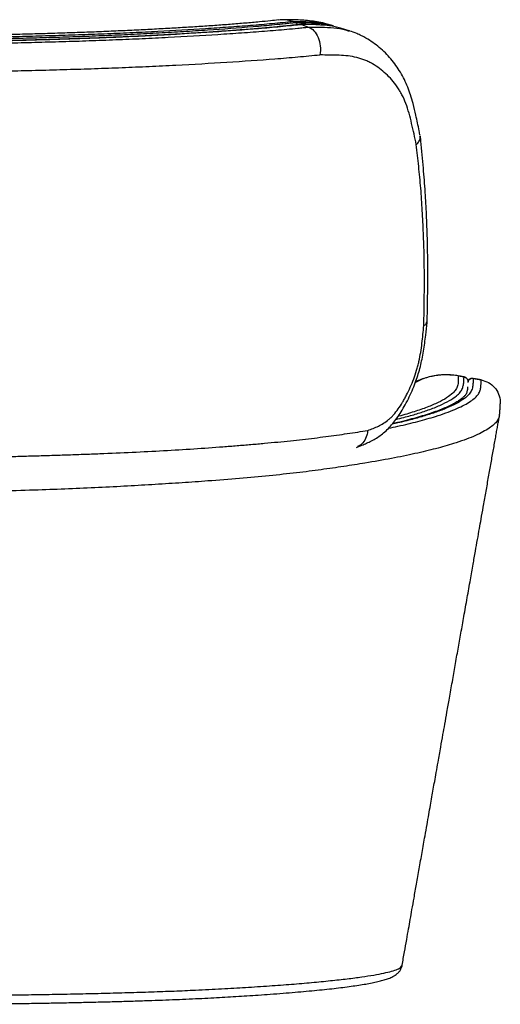
# Paper-space layout '_Back' of a CAD drawing. Units: millimetres. Extents: x -302 to 302, y -8 to 811.
# Drawn here: x 94 to 302, y 386 to 811 of the extents above; entities that cross this region are included whole.
import ezdxf

# ---------------------------------------------------------------- set-up
doc = ezdxf.new("R2010")
doc.units = ezdxf.units.MM

psp = doc.layouts.new('_Back')

# ---------------------------------------------------------------- linework, layer by layer
at = {"color": 7, "linetype": 'Continuous', "lineweight": 25}
for p, q in [((212.23, 810.48), (213.19, 810.14)), ((215.84, 809.21), (215.33, 809.24)), ((215.84, 809.21), (218.86, 808.15)), ((228.5, 808.95), (227.46, 809.25)), ((229.62, 808.65), (228.61, 808.97)), ((236.49, 806.53), (232.71, 807.7)), ((283.42, 657.56), (283.43, 657.56)), ((283.51, 657.53), (285.98, 657.1)), ((285.98, 657.1), (285.9, 657.14)), ((289.84, 656.44), (289.92, 656.4)), ((289.92, 656.4), (293.36, 655.8)), ((293.36, 655.8), (293.28, 655.83)), ((287.33, 650.62), (287.39, 650.97)), ((301.23, 640.6), (301.17, 640.33))]:
    psp.add_line(p, q, dxfattribs=at)
at = {"color": 7, "linetype": 'Continuous', "lineweight": 25, "flags": 128}
for points in [[(228.58, 808.88), (227.01, 809.4), (222.53, 810.13), (217.77, 810.41), (212.23, 810.48), (212.23, 810.48), (212.23, 810.48)], [(224.01, 809.01), (222.04, 809.15), (215.85, 809.21), (215.85, 809.21), (215.85, 809.21)]]:
    psp.add_lwpolyline(points, dxfattribs=at)
at = {"color": 7, "linetype": 'Continuous', "lineweight": 25}
for points, knots in [([(205.97, 811.23), (204.82, 811.11), (202.16, 810.81), (197.36, 810.34), (191.61, 809.82), (185.18, 809.29), (178.53, 808.8), (171.64, 808.33), (164.51, 807.88), (157.16, 807.46), (149.57, 807.06), (141.78, 806.68), (133.71, 806.3), (125.44, 805.96), (116.99, 805.65), (108.47, 805.38), (99.84, 805.13), (91.13, 804.92), (82.35, 804.74), (73.54, 804.58), (64.72, 804.46), (56.02, 804.39), (47.86, 804.37), (42.63, 804.38), (40.23, 804.39)], [0, 0, 0, 0, 0.026579, 0.061274, 0.105394, 0.149798, 0.194573, 0.239757, 0.28539, 0.331509, 0.378154, 0.425362, 0.472879, 0.522398, 0.571141, 0.620054, 0.669085, 0.718183, 0.767296, 0.816359, 0.865212, 0.913702, 0.960461, 1, 1, 1, 1]), ([(212.24, 810.48), (210.77, 810.32), (209.28, 810.17), (206.28, 809.87), (204.77, 809.72), (200.18, 809.3), (197.07, 809.03), (190.76, 808.53), (187.56, 808.29), (181.07, 807.84), (177.78, 807.62), (167.76, 806.97), (160.9, 806.57), (150.34, 806.01), (146.77, 805.83), (139.55, 805.5), (135.9, 805.34), (130.36, 805.11), (128.5, 805.04), (124.77, 804.9), (122.9, 804.83), (117.28, 804.64), (113.53, 804.52), (105.98, 804.3), (102.19, 804.2), (94.58, 804), (90.77, 803.91), (85.02, 803.78), (83.1, 803.75), (79.25, 803.68), (77.32, 803.65), (73.46, 803.59), (71.52, 803.56), (68.61, 803.52), (67.64, 803.51), (65.7, 803.49), (64.73, 803.47), (62.78, 803.45), (61.81, 803.44), (59.86, 803.42), (58.89, 803.41), (55.96, 803.38), (54.01, 803.37), (50.09, 803.36), (48.13, 803.36), (44.2, 803.36), (42.23, 803.37), (40.26, 803.38)], [0, 0, 0, 0, 0.03125, 0.03125, 0.0625, 0.0625, 0.125, 0.125, 0.1875, 0.1875, 0.25, 0.25, 0.375, 0.375, 0.4375, 0.4375, 0.5, 0.5, 0.53125, 0.53125, 0.5625, 0.5625, 0.625, 0.625, 0.6875, 0.6875, 0.75, 0.75, 0.78125, 0.78125, 0.8125, 0.8125, 0.84375, 0.84375, 0.859375, 0.859375, 0.875, 0.875, 0.890625, 0.890625, 0.90625, 0.90625, 0.9375, 0.9375, 0.96875, 0.96875, 1, 1, 1, 1]), ([(40.26, 802.75), (42.25, 802.74), (44.23, 802.73), (48.18, 802.72), (50.15, 802.73), (54.08, 802.74), (56.05, 802.75), (58.99, 802.78), (59.97, 802.79), (61.93, 802.81), (62.9, 802.82), (64.86, 802.84), (65.83, 802.85), (67.78, 802.88), (68.76, 802.89), (71.68, 802.93), (73.63, 802.96), (77.51, 803.02), (79.45, 803.05), (83.32, 803.12), (85.25, 803.16), (91.02, 803.29), (94.85, 803.39), (102.49, 803.59), (106.29, 803.69), (113.88, 803.92), (117.65, 804.04), (123.29, 804.24), (125.17, 804.31), (128.91, 804.46), (130.78, 804.53), (136.35, 804.77), (140.02, 804.93), (147.3, 805.28), (150.9, 805.47), (158.02, 805.86), (161.55, 806.06), (166.77, 806.38), (168.5, 806.49), (171.93, 806.71), (173.64, 806.82), (182.11, 807.38), (188.65, 807.86), (198.12, 808.64), (201.22, 808.92), (205.78, 809.36), (207.28, 809.51), (209.52, 809.74), (210.26, 809.82), (211.36, 809.94), (211.91, 810), (212.55, 810.07), (212.83, 810.1), (213.01, 810.12), (213.1, 810.13), (213.19, 810.14)], [0, 0, 0, 0, 0.03125, 0.03125, 0.0625, 0.0625, 0.09375, 0.09375, 0.109375, 0.109375, 0.125, 0.125, 0.140625, 0.140625, 0.15625, 0.15625, 0.1875, 0.1875, 0.21875, 0.21875, 0.25, 0.25, 0.3125, 0.3125, 0.375, 0.375, 0.4375, 0.4375, 0.46875, 0.46875, 0.5, 0.5, 0.5625, 0.5625, 0.625, 0.625, 0.6875, 0.6875, 0.71875, 0.71875, 0.75, 0.75, 0.875, 0.875, 0.9375, 0.9375, 0.96875, 0.96875, 0.984375, 0.984375, 0.992188, 0.996094, 0.998047, 0.998047, 1, 1, 1, 1]), ([(215.33, 809.31), (214.48, 809.21), (211.52, 808.86), (206.28, 808.32), (199.65, 807.7), (192.93, 807.15), (185.98, 806.62), (178.77, 806.11), (171.23, 805.62), (163.47, 805.14), (155.51, 804.7), (147.35, 804.28), (139.02, 803.89), (130.55, 803.54), (121.96, 803.21), (113.28, 802.92), (104.5, 802.66), (95.6, 802.43), (86.58, 802.23), (77.43, 802.06), (68.57, 801.93), (59.84, 801.82), (51.3, 801.78), (44.71, 801.79), (41.05, 801.81), (40.27, 801.81)], [0, 0, 0, 0, 0.018351, 0.063804, 0.108343, 0.152008, 0.195193, 0.240484, 0.286193, 0.332303, 0.378782, 0.425589, 0.472678, 0.519996, 0.567342, 0.61447, 0.661795, 0.709369, 0.757247, 0.805482, 0.854125, 0.896917, 0.942701, 0.987821, 1, 1, 1, 1]), ([(215.84, 809.21), (215.75, 809.2), (215.66, 809.19), (215.47, 809.17), (215.19, 809.14), (214.54, 809.06), (213.98, 809), (212.86, 808.88), (212.11, 808.8), (209.84, 808.57), (208.32, 808.41), (203.7, 807.97), (200.57, 807.69), (191.01, 806.9), (184.42, 806.43), (170.83, 805.52), (163.82, 805.09), (154.8, 804.6), (152.98, 804.51), (149.31, 804.32), (147.47, 804.23), (141.91, 803.96), (138.18, 803.79), (130.68, 803.48), (126.91, 803.33), (119.32, 803.06), (115.5, 802.93), (107.82, 802.7), (103.95, 802.59), (96.18, 802.39), (92.27, 802.29), (86.37, 802.16), (84.4, 802.12), (80.44, 802.04), (78.45, 802.01), (74.46, 801.95), (72.46, 801.92), (69.45, 801.88), (68.44, 801.87), (66.44, 801.84), (65.43, 801.83), (62.42, 801.79), (60.41, 801.77), (56.39, 801.74), (54.38, 801.73), (50.36, 801.71), (48.34, 801.71), (44.31, 801.71), (42.29, 801.72), (40.28, 801.73)], [0, 0, 0, 0, 0.001953, 0.001953, 0.003906, 0.007812, 0.015625, 0.015625, 0.03125, 0.03125, 0.0625, 0.0625, 0.125, 0.125, 0.25, 0.25, 0.375, 0.375, 0.40625, 0.40625, 0.4375, 0.4375, 0.5, 0.5, 0.5625, 0.5625, 0.625, 0.625, 0.6875, 0.6875, 0.75, 0.75, 0.78125, 0.78125, 0.8125, 0.8125, 0.84375, 0.84375, 0.859375, 0.859375, 0.875, 0.875, 0.90625, 0.90625, 0.9375, 0.9375, 0.96875, 0.96875, 1, 1, 1, 1]), ([(40.29, 800.84), (42.33, 800.83), (44.38, 800.82), (48.46, 800.82), (50.5, 800.82), (54.59, 800.84), (56.63, 800.85), (59.68, 800.87), (60.7, 800.88), (62.74, 800.9), (63.76, 800.91), (65.8, 800.94), (66.81, 800.95), (68.85, 800.98), (69.87, 800.99), (72.91, 801.03), (74.94, 801.06), (78.99, 801.12), (81, 801.15), (85.02, 801.22), (87.02, 801.26), (93.01, 801.39), (96.97, 801.49), (104.86, 801.69), (108.79, 801.79), (116.59, 802.02), (120.47, 802.14), (128.19, 802.41), (132.02, 802.55), (139.65, 802.86), (143.44, 803.02), (149.09, 803.29), (150.97, 803.38), (154.7, 803.56), (156.55, 803.65), (165.73, 804.13), (172.87, 804.55), (183.26, 805.21), (186.67, 805.44), (193.4, 805.91), (196.7, 806.15), (201.59, 806.54), (203.21, 806.67), (206.41, 806.94), (208, 807.08), (211.15, 807.37), (212.71, 807.52), (215.03, 807.75), (215.8, 807.83), (217.34, 807.98), (218.1, 808.07), (218.86, 808.15)], [0, 0, 0, 0, 0.03125, 0.03125, 0.0625, 0.0625, 0.09375, 0.09375, 0.109375, 0.109375, 0.125, 0.125, 0.140625, 0.140625, 0.15625, 0.15625, 0.1875, 0.1875, 0.21875, 0.21875, 0.25, 0.25, 0.3125, 0.3125, 0.375, 0.375, 0.4375, 0.4375, 0.5, 0.5, 0.5625, 0.5625, 0.59375, 0.59375, 0.625, 0.625, 0.75, 0.75, 0.8125, 0.8125, 0.875, 0.875, 0.90625, 0.90625, 0.9375, 0.9375, 0.96875, 0.96875, 0.984375, 0.984375, 1, 1, 1, 1]), ([(212.23, 810.48), (211.11, 810.81), (209.03, 811.42), (206.93, 811.25), (205.97, 811.17)], [0, 0, 0, 0, 0.541092, 1, 1, 1, 1]), ([(226.87, 809.42), (226.54, 809.52), (225.68, 809.78), (224.2, 810.09), (222.62, 810.39), (220.42, 810.73), (217.68, 811.03), (214.46, 811.22), (211.55, 811.29), (209.27, 811.3), (208.07, 811.31), (207.62, 811.31)], [0, 0, 0, 0, 0.047604, 0.125666, 0.206493, 0.280487, 0.450451, 0.614991, 0.773222, 0.91697, 1, 1, 1, 1]), ([(213.19, 810.14), (213.19, 810.14), (215.14, 810.14), (217.92, 810.19), (220.52, 809.99), (221.3, 809.93)], [0, 0, 0, 0, 0.000005, 0.697783, 1, 1, 1, 1]), ([(213.19, 810.14), (213.36, 810.05), (213.69, 809.87), (214, 809.46), (214.06, 809.19), (214.07, 809.16)], [0, 0, 0, 0, 0.473612, 0.947224, 1, 1, 1, 1]), ([(223.77, 809.1), (223.18, 809.14), (221.22, 809.26), (218.49, 809.32), (216.28, 809.35), (215.53, 809.36)], [0, 0, 0, 0, 0.217887, 0.73566, 1, 1, 1, 1]), ([(218.86, 808.15), (219.72, 807.84), (220.55, 807.28), (221.98, 805.74), (222.6, 804.76), (223.52, 802.53), (223.83, 801.28), (224.1, 798.69), (224.06, 797.36), (223.85, 796.09)], [0, 0, 0, 0, 0.25, 0.25, 0.5, 0.5, 0.75, 0.75, 1, 1, 1, 1]), ([(218.86, 808.15), (218.86, 808.15), (220.74, 808.14), (224.46, 808.15), (229.83, 807.87), (233.83, 807.37), (235.87, 806.63), (236.34, 806.46)], [0, 0, 0, 0, 0.000002, 0.300062, 0.599973, 0.906534, 1, 1, 1, 1]), ([(221.3, 809.93), (222.35, 809.89), (225.29, 809.76), (227.92, 809.07), (229.61, 808.63)], [0, 0, 0, 0, 0.35626, 1, 1, 1, 1]), ([(232.69, 807.64), (231.13, 808.07), (228.4, 808.82), (225.33, 808.95), (224.01, 809.01)], [0, 0, 0, 0, 0.5692512, 1, 1, 1, 1]), ([(267.05, 761.28), (266.91, 761.97), (266.3, 764.89), (265.37, 769.53), (264.14, 774.73), (262.99, 778.73), (261.73, 782.25), (260.27, 785.51), (258.56, 788.66), (256.62, 791.63), (254.45, 794.42), (252.06, 797), (249.47, 799.36), (246.65, 801.51), (244.13, 803.14), (241.72, 804.44), (239.42, 805.47), (237.62, 806.18), (236.46, 806.48), (236.35, 806.51)], [0, 0, 0, 0, 0.035195, 0.148885, 0.231525, 0.295414, 0.353007, 0.413841, 0.475318, 0.537431, 0.600175, 0.663574, 0.727689, 0.792605, 0.858412, 0.897541, 0.93619, 0.99347, 1, 1, 1, 1]), ([(223.85, 796.05), (222.28, 795.89), (220.7, 795.73), (217.52, 795.42), (215.91, 795.27), (212.67, 794.98), (211.04, 794.84), (207.74, 794.56), (206.08, 794.43), (197.7, 793.78), (190.79, 793.3), (176.54, 792.4), (169.2, 791.98), (159.76, 791.49), (157.86, 791.39), (154.03, 791.21), (152.1, 791.12), (146.29, 790.85), (142.4, 790.68), (134.56, 790.37), (130.62, 790.22), (122.69, 789.95), (118.71, 789.83), (110.69, 789.59), (106.65, 789.49), (100.58, 789.34), (98.54, 789.29), (94.47, 789.19), (92.43, 789.14), (88.33, 789.06), (86.27, 789.02), (82.14, 788.94), (80.07, 788.91), (75.92, 788.85), (73.83, 788.82), (70.7, 788.78), (69.66, 788.77), (67.57, 788.74), (66.52, 788.73), (64.43, 788.7), (63.38, 788.69), (61.29, 788.67), (60.24, 788.66), (57.1, 788.63), (55.01, 788.62), (50.81, 788.61), (48.71, 788.6), (44.52, 788.61), (42.42, 788.62), (40.32, 788.63)], [0, 0, 0, 0, 0.03125, 0.03125, 0.0625, 0.0625, 0.09375, 0.09375, 0.125, 0.125, 0.25, 0.25, 0.375, 0.375, 0.40625, 0.40625, 0.4375, 0.4375, 0.5, 0.5, 0.5625, 0.5625, 0.625, 0.625, 0.6875, 0.6875, 0.71875, 0.71875, 0.75, 0.75, 0.78125, 0.78125, 0.8125, 0.8125, 0.84375, 0.84375, 0.859375, 0.859375, 0.875, 0.875, 0.890625, 0.890625, 0.90625, 0.90625, 0.9375, 0.9375, 0.96875, 0.96875, 1, 1, 1, 1]), ([(265.4, 757.43), (265.07, 758.94), (264.74, 760.47), (264.09, 763.51), (263.75, 765.03), (263.04, 768.03), (262.67, 769.5), (261.84, 772.38), (261.4, 773.79), (260.39, 776.46), (259.83, 777.73), (258.89, 779.54), (258.56, 780.12), (257.88, 781.26), (257.52, 781.82), (256.41, 783.42), (255.63, 784.41), (254, 786.28), (253.15, 787.15), (251.38, 788.8), (250.46, 789.58), (248.55, 791.01), (247.55, 791.68), (245.99, 792.57), (245.45, 792.85), (244.36, 793.39), (243.8, 793.64), (242.09, 794.33), (240.91, 794.71), (237.28, 795.59), (234.72, 795.85), (229.42, 796.1), (226.66, 796.08), (223.85, 796.09)], [0, 0, 0, 0, 0.0625, 0.0625, 0.125, 0.125, 0.1875, 0.1875, 0.25, 0.25, 0.3125, 0.3125, 0.34375, 0.34375, 0.375, 0.375, 0.4375, 0.4375, 0.5, 0.5, 0.5625, 0.5625, 0.625, 0.625, 0.65625, 0.65625, 0.6875, 0.6875, 0.75, 0.75, 0.875, 0.875, 1, 1, 1, 1]), ([(265.4, 757.43), (265.41, 757.44), (265.86, 757.86), (266.7, 758.89), (267.29, 760.16), (267.04, 760.89), (266.99, 761.03)], [0, 0, 0, 0, 0.007957, 0.369142, 0.876001, 1, 1, 1, 1]), ([(270.08, 680.88), (270.11, 682.04), (270.25, 687.24), (270.35, 696.03), (270.36, 706.88), (270.19, 717.13), (269.83, 727), (269.25, 737.1), (268.44, 747.66), (267.73, 755.73), (267.26, 760.32), (267.18, 761.06)], [0, 0, 0, 0, 0.042292, 0.188745, 0.320726, 0.440094, 0.568066, 0.689853, 0.822477, 0.971379, 1, 1, 1, 1]), ([(268.65, 679.29), (268.78, 686.02), (268.9, 692.76), (268.88, 702.75), (268.85, 706.07), (268.71, 712.65), (268.6, 715.92), (268.33, 722.43), (268.17, 725.68), (267.8, 732.13), (267.6, 735.35), (267.08, 741.72), (266.76, 744.87), (266.08, 751.14), (265.73, 754.27), (265.4, 757.43)], [0, 0, 0, 0, 0.25, 0.25, 0.375, 0.375, 0.5, 0.5, 0.625, 0.625, 0.75, 0.75, 0.875, 0.875, 1, 1, 1, 1]), ([(239.56, 626.72), (240, 626.89), (241.14, 627.32), (242.87, 628.03), (245.01, 628.97), (247.14, 630.07), (249.26, 631.4), (251.36, 632.98), (253.36, 634.84), (255.28, 636.97), (257.12, 639.37), (258.93, 642.11), (260.7, 645.18), (262.38, 648.49), (263.93, 651.95), (265.2, 655.25), (266.28, 658.46), (267.16, 661.6), (267.91, 664.87), (268.54, 668.22), (269.04, 671.66), (269.56, 675.82), (269.9, 678.87), (270.07, 680.74), (270.08, 680.79)], [0, 0, 0, 0, 0.0294354, 0.0760488, 0.1196316, 0.1629052, 0.2052611, 0.2469642, 0.2918619, 0.3351828, 0.3821011, 0.4312416, 0.4831865, 0.539073, 0.59218, 0.6436274, 0.6862923, 0.7316139, 0.7764638, 0.8231068, 0.8712412, 0.9202905, 0.9978388, 1, 1, 1, 1]), ([(268.65, 679.29), (268.66, 679.29), (269.08, 679.5), (269.83, 680), (269.91, 680.58), (269.95, 680.89)], [0, 0, 0, 0, 0.009965, 0.470723, 1, 1, 1, 1]), ([(244.46, 634.02), (245.23, 634.31), (246, 634.59), (247.52, 635.21), (248.28, 635.53), (249.78, 636.25), (250.52, 636.64), (252, 637.55), (252.73, 638.07), (253.82, 638.98), (254.18, 639.32), (254.89, 640.02), (255.24, 640.39), (256.27, 641.55), (256.93, 642.39), (258.22, 644.19), (258.84, 645.15), (259.75, 646.66), (260.05, 647.18), (260.63, 648.24), (260.92, 648.78), (261.77, 650.43), (262.31, 651.55), (263.33, 653.86), (263.81, 655.04), (264.72, 657.46), (265.14, 658.7), (265.72, 660.62), (265.9, 661.27), (266.24, 662.56), (266.4, 663.2), (266.83, 665.14), (267.07, 666.43), (267.5, 669.01), (267.68, 670.3), (268, 672.88), (268.14, 674.17), (268.41, 676.73), (268.53, 678.01), (268.65, 679.29)], [0, 0, 0, 0, 0.0625, 0.0625, 0.125, 0.125, 0.1875, 0.1875, 0.25, 0.25, 0.28125, 0.28125, 0.3125, 0.3125, 0.375, 0.375, 0.4375, 0.4375, 0.46875, 0.46875, 0.5, 0.5, 0.5625, 0.5625, 0.625, 0.625, 0.6875, 0.6875, 0.71875, 0.71875, 0.75, 0.75, 0.8125, 0.8125, 0.875, 0.875, 0.9375, 0.9375, 1, 1, 1, 1]), ([(253.46, 635.01), (254.8, 635.28), (259.46, 636.22), (266.26, 637.9), (273.06, 639.83), (278.21, 641.56), (282.13, 643.09), (285.48, 644.64), (288.24, 646.2), (290.4, 647.77), (291.98, 649.35), (292.95, 650.94), (293.35, 653.09), (293.36, 654.72), (293.36, 655.8)], [0, 0, 0, 0, 0.0431955, 0.1500573, 0.2573092, 0.3307236, 0.4041379, 0.4780619, 0.5519858, 0.6253707, 0.6988817, 0.7740674, 0.8492599, 1, 1, 1, 1]), ([(289.92, 656.4), (289.9, 655.8), (289.88, 654.6), (289.75, 652.79), (289.18, 650.99), (287.87, 649.17), (285.62, 647.35), (282.57, 645.52), (278.71, 643.72), (274.21, 641.99), (269.18, 640.35), (263.65, 638.79), (258.92, 637.58), (255.83, 636.9), (255.01, 636.72)], [0, 0, 0, 0, 0.089415, 0.178865, 0.268239, 0.35755, 0.448802, 0.540163, 0.631525, 0.722777, 0.805143, 0.887548, 0.969914, 1, 1, 1, 1]), ([(256.62, 638.78), (257.77, 639.07), (261.03, 639.87), (265.69, 641.22), (271, 642.96), (275.77, 644.85), (279.84, 646.88), (282.69, 648.78), (284.42, 650.53), (285.33, 652.13), (285.78, 653.72), (285.91, 655.38), (285.95, 656.5), (285.98, 657.1)], [0, 0, 0, 0, 0.049584, 0.14057, 0.23151, 0.342073, 0.45272, 0.563283, 0.648426, 0.733634, 0.818899, 0.904123, 1, 1, 1, 1]), ([(283.51, 657.53), (283.51, 656.81), (283.51, 655.38), (283.37, 653.43), (282.55, 651.68), (281.08, 649.97), (278.64, 648.09), (274.95, 646.06), (270.28, 644.05), (264.51, 642.08), (260.23, 640.76), (257.62, 640.12), (257.56, 640.1)], [0, 0, 0, 0, 0.121652, 0.243288, 0.330088, 0.416888, 0.532886, 0.648973, 0.764971, 0.880885, 0.996889, 1, 1, 1, 1]), ([(283.51, 657.53), (281.86, 657.74), (278.51, 658.16), (273.48, 657.71), (268.88, 656.64), (266.18, 655.34), (264.98, 654.77)], [0, 0, 0, 0, 0.261228, 0.530036, 0.791263, 1, 1, 1, 1]), ([(283.42, 657.56), (283.06, 657.63), (281.76, 657.89), (279.35, 658.06), (276.26, 658.04), (273.15, 657.66), (270.17, 656.99), (267.47, 656.11), (265.82, 655.34), (265.07, 654.99)], [0, 0, 0, 0, 0.058038, 0.212268, 0.382709, 0.54864, 0.710084, 0.867526, 1, 1, 1, 1]), ([(285.91, 657.14), (285.79, 657.15), (285.62, 657.18), (285.33, 657.22), (285.14, 657.25), (285.05, 657.27), (285.01, 657.28), (284.97, 657.28), (284.93, 657.29), (284.89, 657.3), (284.83, 657.31), (284.48, 657.37), (284.07, 657.45), (283.68, 657.52), (283.42, 657.57)], [0, 0, 0, 0, 0.337994, 0.447774, 0.478884, 0.484213, 0.488799, 0.49298, 0.497173, 0.501757, 0.506998, 0.519978, 0.671318, 1, 1, 1, 1]), ([(286.98, 656.61), (286.94, 656.65), (286.86, 656.72), (286.53, 656.98), (286.1, 657.09), (285.9, 657.14)], [0, 0, 0, 0, 0.3521391, 0.698676, 1, 1, 1, 1]), ([(285.98, 657.1), (286.11, 657.07), (286.23, 657.04), (286.47, 656.94), (286.59, 656.88), (286.81, 656.74), (286.92, 656.66), (287.11, 656.48), (287.19, 656.38), (287.42, 656.06), (287.52, 655.82), (287.64, 655.31), (287.64, 655.04), (287.6, 654.78)], [0, 0, 0, 0, 0.125, 0.125, 0.25, 0.25, 0.375, 0.375, 0.5, 0.5, 0.75, 0.75, 1, 1, 1, 1]), ([(289.84, 656.45), (289.83, 656.46), (289.6, 656.53), (288.95, 656.47), (288.28, 656.15), (287.88, 655.77), (287.69, 655.5), (287.62, 655.38), (287.6, 655.33)], [0, 0, 0, 0, 0.012939, 0.232074, 0.444354, 0.6532, 0.885165, 1, 1, 1, 1]), ([(289.92, 656.4), (289.79, 656.43), (289.65, 656.44), (289.39, 656.43), (289.26, 656.41), (289.01, 656.36), (288.88, 656.32), (288.64, 656.21), (288.53, 656.15), (288.21, 655.92), (288.02, 655.73), (287.74, 655.29), (287.64, 655.04), (287.6, 654.78)], [0, 0, 0, 0, 0.125, 0.125, 0.25, 0.25, 0.375, 0.375, 0.5, 0.5, 0.75, 0.75, 1, 1, 1, 1]), ([(293.3, 655.84), (293.11, 655.87), (292.85, 655.91), (292.42, 655.98), (292.17, 656.02), (292.08, 656.03), (292, 656.05), (291.95, 656.06), (291.89, 656.07), (291.81, 656.08), (291.71, 656.1), (291.26, 656.18), (290.66, 656.3), (290.16, 656.39), (289.82, 656.45)], [0, 0, 0, 0, 0.333346, 0.441878, 0.459858, 0.474222, 0.480334, 0.486015, 0.491547, 0.497206, 0.509759, 0.524941, 0.679434, 1, 1, 1, 1]), ([(293.36, 655.8), (294.45, 655.49), (296.62, 654.89), (299.28, 652.68), (301.04, 649.79), (301.7, 647.26), (301.58, 645.84), (301.56, 645.55)], [0, 0, 0, 0, 0.234203, 0.468402, 0.702738, 0.937362, 1, 1, 1, 1]), ([(287.28, 650.59), (287.23, 650.43), (287.11, 650.07), (286.63, 649.35), (285.84, 648.49), (284.71, 647.54), (283.29, 646.56), (281.55, 645.54), (279.48, 644.51), (277.1, 643.45), (274.39, 642.39), (271.37, 641.33), (268.03, 640.27), (264.39, 639.22), (260.43, 638.18), (257.36, 637.41), (255.52, 637), (255.19, 636.93)], [0, 0, 0, 0, 0.052783, 0.119825, 0.190849, 0.260645, 0.33055, 0.401112, 0.472449, 0.54448, 0.617072, 0.690085, 0.763397, 0.8369, 0.910505, 0.984131, 1, 1, 1, 1]), ([(287.53, 652.82), (287.51, 652.29), (287.48, 651.36), (287.13, 650.44), (286.98, 650.04)], [0, 0, 0, 0, 0.5754956, 1, 1, 1, 1]), ([(301.23, 640.6), (301.25, 640.69), (301.4, 641.37), (301.45, 642.2), (301.52, 643.16), (301.53, 643.6), (301.56, 644.29), (301.59, 644.97), (301.61, 645.54)], [0, 0, 0, 0, 0.030077, 0.236262, 0.349616, 0.444825, 0.541444, 1, 1, 1, 1]), ([(301.17, 640.33), (301.11, 640.01), (300.96, 639.16), (300.07, 637.77), (298.49, 636.17), (296.29, 634.57), (293.5, 632.99), (290.1, 631.42), (286.1, 629.86), (280.82, 628.09), (273.92, 626.12), (264.99, 623.99), (254.83, 621.9), (244.4, 620.07), (234.2, 618.46), (224.44, 617.05), (213.79, 615.7), (202.05, 614.44), (189.25, 613.26), (176.62, 612.26), (164.42, 611.41), (152.84, 610.67), (140.79, 609.98), (128.32, 609.33), (115.45, 608.76), (101.72, 608.26), (87.14, 607.84), (71.61, 607.62), (55.89, 607.57), (45.32, 607.7), (40.04, 607.77)], [0, 0, 0, 0, 0.019941, 0.053436, 0.086745, 0.120112, 0.153443, 0.186773, 0.220335, 0.253897, 0.302426, 0.351132, 0.400385, 0.449824, 0.486591, 0.523372, 0.56011, 0.598289, 0.636528, 0.674712, 0.704677, 0.734669, 0.764636, 0.795507, 0.8264, 0.85727, 0.892677, 0.928074, 0.96404, 1, 1, 1, 1]), ([(259.27, 403.1), (259.28, 403.15), (259.62, 405.08), (260.28, 408.79), (261.21, 414), (262.04, 418.69), (262.8, 423), (263.58, 427.41), (264.48, 432.5), (265.52, 438.39), (266.67, 444.94), (267.9, 451.87), (269.03, 458.21), (270, 463.71), (270.78, 468.13), (271.49, 472.11), (272.13, 475.75), (272.73, 479.17), (273.35, 482.67), (274.04, 486.57), (274.91, 491.51), (275.88, 496.98), (276.85, 502.43), (277.74, 507.46), (278.67, 512.68), (279.75, 518.81), (280.94, 525.53), (282.18, 532.58), (283.41, 539.56), (284.66, 546.6), (285.98, 554.03), (287.34, 561.72), (288.67, 569.23), (289.85, 575.91), (290.87, 581.68), (291.78, 586.81), (292.6, 591.44), (293.42, 596.08), (294.32, 601.19), (295.35, 607.02), (296.44, 613.16), (297.51, 619.2), (298.54, 624.97), (299.34, 629.55), (299.95, 632.95), (300.34, 635.2), (300.7, 637.23), (301, 638.91), (301.18, 639.91), (301.25, 640.32)], [0, 0, 0, 0, 0.000588, 0.0245, 0.0472964, 0.0671465, 0.0842666, 0.1020536, 0.1231749, 0.1483907, 0.1762286, 0.2055859, 0.2358195, 0.256512, 0.2750349, 0.2916063, 0.3066317, 0.3209294, 0.3347183, 0.3507571, 0.3700204, 0.3972764, 0.4201142, 0.4389704, 0.4608697, 0.4859521, 0.5161307, 0.5457939, 0.5752172, 0.6045595, 0.6348968, 0.6689757, 0.7016325, 0.729756, 0.7535101, 0.7750196, 0.794848, 0.8121269, 0.8336122, 0.8592423, 0.8856668, 0.9110915, 0.9355258, 0.9587739, 0.9692424, 0.9787586, 0.9873233, 0.994938, 1, 1, 1, 1]), ([(40.34, 622.27), (42.87, 622.25), (45.4, 622.24), (49.18, 622.23), (50.44, 622.23), (52.95, 622.24), (54.21, 622.24), (56.71, 622.25), (57.97, 622.26), (60.47, 622.28), (61.72, 622.29), (64.21, 622.32), (65.46, 622.33), (67.95, 622.36), (69.19, 622.38), (72.92, 622.42), (75.41, 622.46), (80.36, 622.54), (82.82, 622.59), (87.74, 622.7), (90.19, 622.77), (93.86, 622.86), (95.08, 622.9), (97.52, 622.97), (98.74, 623), (102.39, 623.11), (104.82, 623.18), (109.66, 623.33), (112.08, 623.41), (116.89, 623.57), (119.3, 623.65), (124.09, 623.83), (126.48, 623.92), (133.58, 624.21), (138.24, 624.41), (147.42, 624.83), (151.93, 625.06), (165.22, 625.8), (173.76, 626.37), (184.04, 627.14), (186.07, 627.3), (190.1, 627.63), (192.1, 627.8), (195.06, 628.05), (196.04, 628.14), (197.99, 628.31), (198.96, 628.4), (201.85, 628.66), (203.74, 628.84), (209.31, 629.39), (212.89, 629.77), (218.08, 630.35), (219.77, 630.54), (223.09, 630.95), (224.72, 631.15), (227.92, 631.57), (229.48, 631.79), (232.59, 632.22), (234.12, 632.44), (238.65, 633.1), (241.6, 633.55), (244.46, 634.02)], [0, 0, 0, 0, 0.03125, 0.03125, 0.046875, 0.046875, 0.0625, 0.0625, 0.078125, 0.078125, 0.09375, 0.09375, 0.109375, 0.109375, 0.125, 0.125, 0.15625, 0.15625, 0.1875, 0.1875, 0.21875, 0.21875, 0.234375, 0.234375, 0.25, 0.25, 0.28125, 0.28125, 0.3125, 0.3125, 0.34375, 0.34375, 0.375, 0.375, 0.4375, 0.4375, 0.5, 0.5, 0.625, 0.625, 0.65625, 0.65625, 0.6875, 0.6875, 0.703125, 0.703125, 0.71875, 0.71875, 0.75, 0.75, 0.8125, 0.8125, 0.84375, 0.84375, 0.875, 0.875, 0.90625, 0.90625, 0.9375, 0.9375, 1, 1, 1, 1]), ([(244.46, 634.02), (244.46, 634), (244.39, 633.28), (244.04, 631.52), (242.83, 629.14), (241.31, 627.47), (240.21, 627.12), (239.97, 627.04)], [0, 0, 0, 0, 0.005729, 0.226177, 0.5664, 0.905969, 1, 1, 1, 1]), ([(40.13, 386.3), (42.73, 386.3), (48.09, 386.3), (55.94, 386.32), (63.52, 386.35), (70.79, 386.4), (78.05, 386.46), (85.44, 386.54), (92.88, 386.63), (100.39, 386.74), (107.96, 386.87), (115.46, 387.01), (122.78, 387.17), (129.85, 387.34), (136.7, 387.52), (143.33, 387.72), (149.72, 387.92), (155.87, 388.14), (161.78, 388.37), (167.44, 388.61), (172.87, 388.86), (178.02, 389.12), (182.92, 389.39), (187.7, 389.68), (192.49, 389.98), (197.43, 390.32), (202.64, 390.69), (207.95, 391.09), (213.13, 391.51), (218, 391.94), (222.6, 392.38), (226.91, 392.82), (230.94, 393.27), (234.69, 393.73), (238.17, 394.2), (241.39, 394.68), (244.33, 395.18), (246.99, 395.69), (249.4, 396.22), (251.55, 396.79), (253.52, 397.43), (255.06, 398.08), (256.29, 398.79), (257.18, 399.47), (258.06, 400.36), (258.81, 401.53), (259.21, 402.58), (259.27, 403.11), (259.29, 403.23)], [0, 0, 0, 0, 0.020755, 0.042865, 0.062694, 0.081534, 0.101381, 0.121418, 0.141811, 0.162631, 0.183942, 0.205548, 0.226632, 0.247472, 0.268077, 0.288458, 0.308632, 0.328615, 0.348429, 0.368098, 0.387648, 0.407105, 0.426265, 0.445608, 0.466198, 0.48831, 0.512408, 0.539372, 0.565849, 0.592202, 0.618595, 0.645079, 0.671464, 0.697915, 0.724581, 0.751439, 0.77848, 0.805731, 0.833276, 0.861334, 0.890216, 0.921961, 0.939346, 0.95378, 0.967333, 0.981329, 0.995675, 1, 1, 1, 1]), ([(40.14, 390.02), (45.55, 390.02), (56.36, 390.03), (70.79, 390.12), (83.39, 390.24), (94.17, 390.37), (102.82, 390.51), (111.52, 390.66), (120.24, 390.83), (130.77, 391.08), (141.11, 391.36), (151.19, 391.68), (160.96, 392.03), (169.17, 392.38), (175.95, 392.7), (181.47, 392.98), (186.74, 393.28), (193.71, 393.71), (202.13, 394.26), (211.66, 394.96), (220.46, 395.72), (228.49, 396.51), (235.71, 397.3), (241.94, 398.1), (247.2, 398.92), (251.5, 399.75), (254.92, 400.6), (257.38, 401.44), (258.89, 402.26), (259.12, 402.84), (259.22, 403.11)], [0, 0, 0, 0, 0.042718, 0.085437, 0.114645, 0.143883, 0.173104, 0.186092, 0.216543, 0.247018, 0.277461, 0.308993, 0.340557, 0.372084, 0.392628, 0.413172, 0.433889, 0.454609, 0.499853, 0.545133, 0.590379, 0.636928, 0.683513, 0.730061, 0.775291, 0.820556, 0.865786, 0.912298, 0.958849, 1, 1, 1, 1])]:
    psp.add_open_spline(points, degree=3, knots=knots, dxfattribs=at)

doc.saveas('drawing.dxf')
